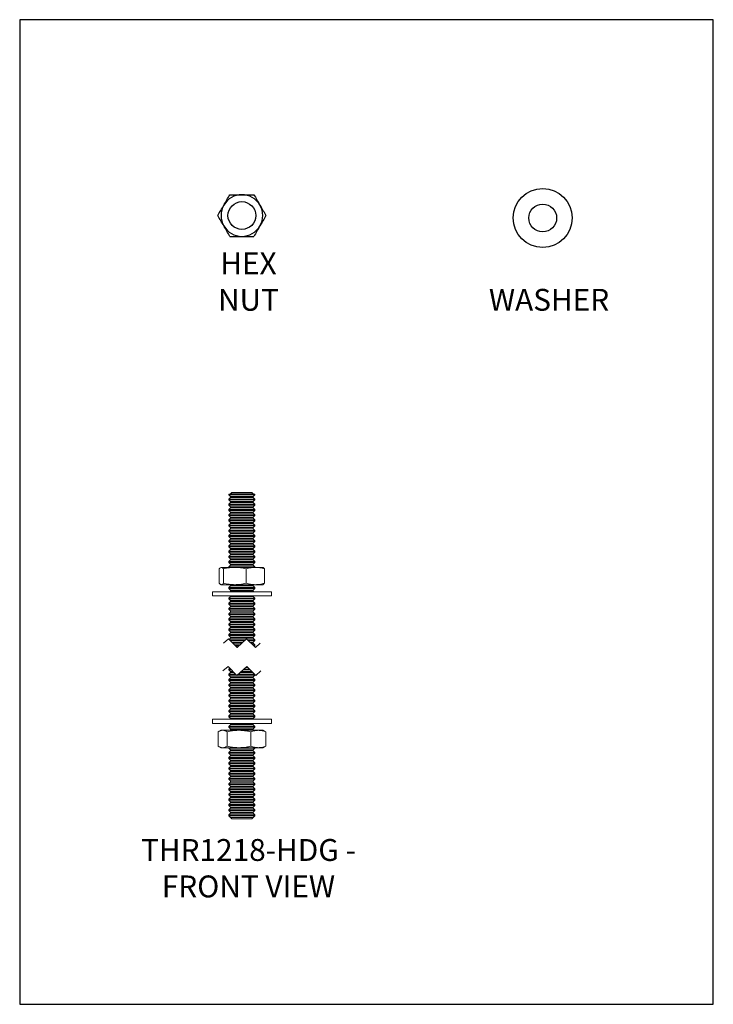
# Model space of a CAD drawing. Units: millimetres. Extents: x -1414 to -1097, y -541 to -91.
import ezdxf

# ---------------------------------------------------------------- set-up
doc = ezdxf.new("R2010")
doc.units = ezdxf.units.MM
doc.header["$MEASUREMENT"] = 0
doc.layers.get('0').update_dxf_attribs({"linetype": 'CONTINUOUS'})
doc.layers.get('Defpoints').update_dxf_attribs({"linetype": 'CONTINUOUS'})
doc.layers.add('OBJ', color=179, linetype='CONTINUOUS')
doc.styles.add('SLDTEXTSTYLE0', font='TXT', dxfattribs={"width": 0.605})

msp = doc.modelspace()

# ---------------------------------------------------------------- linework, layer by layer
at = {"color": 7, "linetype": 'Continuous', "lineweight": 20}
for p, q in [((-1318.35, -308.19), (-1318.35, -308.41)), ((-1318.35, -308.19), (-1306.36, -308.19)), ((-1318.35, -308.41), (-1317.54, -309.17)), ((-1306.36, -308.41), (-1318.35, -308.41)), ((-1317.54, -309.65), (-1318.35, -310.41)), ((-1318.35, -310.41), (-1318.35, -310.79)), ((-1306.36, -310.41), (-1318.35, -310.41)), ((-1316.91, -307.43), (-1317.54, -308.06)), ((-1317.54, -308.06), (-1317.54, -308.19)), ((-1317.54, -308.06), (-1312.36, -308.06)), ((-1317.54, -309.17), (-1317.54, -309.65)), ((-1317.54, -309.17), (-1307.17, -309.17)), ((-1307.17, -309.65), (-1317.54, -309.65)), ((-1316.91, -307.43), (-1307.81, -307.43)), ((-1312.36, -308.06), (-1307.17, -308.06)), ((-1307.17, -308.06), (-1307.81, -307.43)), ((-1307.17, -308.19), (-1307.17, -308.06)), ((-1307.17, -309.17), (-1306.36, -308.41)), ((-1307.17, -309.65), (-1307.17, -309.17)), ((-1306.36, -310.41), (-1307.17, -309.65)), ((-1306.36, -308.41), (-1306.36, -308.19)), ((-1306.36, -310.79), (-1306.36, -310.41)), ((-1318.35, -310.79), (-1317.54, -311.55)), ((-1306.36, -310.79), (-1318.35, -310.79)), ((-1317.54, -312.03), (-1318.35, -312.79)), ((-1318.35, -312.79), (-1318.35, -313.17)), ((-1306.36, -312.79), (-1318.35, -312.79)), ((-1318.35, -313.17), (-1317.54, -313.94)), ((-1306.36, -313.17), (-1318.35, -313.17)), ((-1317.54, -314.41), (-1318.35, -315.18)), ((-1318.35, -315.18), (-1318.35, -315.56)), ((-1306.36, -315.18), (-1318.35, -315.18)), ((-1317.54, -311.55), (-1317.54, -312.03)), ((-1317.54, -311.55), (-1307.17, -311.55)), ((-1307.17, -312.03), (-1317.54, -312.03)), ((-1317.54, -313.94), (-1317.54, -314.41)), ((-1317.54, -313.94), (-1307.17, -313.94)), ((-1307.17, -314.41), (-1317.54, -314.41)), ((-1307.17, -311.55), (-1306.36, -310.79)), ((-1307.17, -312.03), (-1307.17, -311.55)), ((-1306.36, -312.79), (-1307.17, -312.03)), ((-1307.17, -313.94), (-1306.36, -313.17)), ((-1307.17, -314.41), (-1307.17, -313.94)), ((-1306.36, -315.18), (-1307.17, -314.41)), ((-1306.36, -313.17), (-1306.36, -312.79)), ((-1306.36, -315.56), (-1306.36, -315.18)), ((-1318.35, -315.56), (-1317.54, -316.32)), ((-1306.36, -315.56), (-1318.35, -315.56)), ((-1317.54, -316.79), (-1318.35, -317.56)), ((-1318.35, -317.56), (-1318.35, -317.94)), ((-1306.36, -317.56), (-1318.35, -317.56)), ((-1318.35, -317.94), (-1317.54, -318.7)), ((-1306.36, -317.94), (-1318.35, -317.94)), ((-1317.54, -319.18), (-1318.35, -319.94)), ((-1317.54, -316.32), (-1317.54, -316.79)), ((-1317.54, -316.32), (-1307.17, -316.32)), ((-1307.17, -316.79), (-1317.54, -316.79)), ((-1317.54, -318.7), (-1317.54, -319.18)), ((-1317.54, -318.7), (-1307.17, -318.7)), ((-1307.17, -319.18), (-1317.54, -319.18)), ((-1307.17, -316.32), (-1306.36, -315.56)), ((-1307.17, -316.79), (-1307.17, -316.32)), ((-1306.36, -317.56), (-1307.17, -316.79)), ((-1307.17, -318.7), (-1306.36, -317.94)), ((-1307.17, -319.18), (-1307.17, -318.7)), ((-1306.36, -319.94), (-1307.17, -319.18)), ((-1306.36, -317.94), (-1306.36, -317.56)), ((-1318.35, -319.94), (-1318.35, -320.32)), ((-1306.36, -319.94), (-1318.35, -319.94)), ((-1318.35, -320.32), (-1317.54, -321.08)), ((-1306.36, -320.32), (-1318.35, -320.32)), ((-1317.54, -321.56), (-1318.35, -322.32)), ((-1318.35, -322.32), (-1318.35, -322.7)), ((-1306.36, -322.32), (-1318.35, -322.32)), ((-1318.35, -322.7), (-1317.54, -323.46)), ((-1306.36, -322.7), (-1318.35, -322.7)), ((-1317.54, -323.94), (-1318.35, -324.7)), ((-1317.54, -321.08), (-1317.54, -321.56)), ((-1317.54, -321.08), (-1307.17, -321.08)), ((-1307.17, -321.56), (-1317.54, -321.56)), ((-1317.54, -323.46), (-1317.54, -323.94)), ((-1317.54, -323.46), (-1307.17, -323.46)), ((-1307.17, -323.94), (-1317.54, -323.94)), ((-1307.17, -321.08), (-1306.36, -320.32)), ((-1307.17, -321.56), (-1307.17, -321.08)), ((-1306.36, -322.32), (-1307.17, -321.56)), ((-1307.17, -323.46), (-1306.36, -322.7)), ((-1307.17, -323.94), (-1307.17, -323.46)), ((-1306.36, -324.7), (-1307.17, -323.94)), ((-1306.36, -320.32), (-1306.36, -319.94)), ((-1306.36, -322.7), (-1306.36, -322.32)), ((-1318.35, -324.7), (-1318.35, -325.08)), ((-1306.36, -324.7), (-1318.35, -324.7)), ((-1318.35, -325.08), (-1317.54, -325.85)), ((-1306.36, -325.08), (-1318.35, -325.08)), ((-1317.54, -326.32), (-1318.35, -327.09)), ((-1318.35, -327.09), (-1318.35, -327.47)), ((-1306.36, -327.09), (-1318.35, -327.09)), ((-1318.35, -327.47), (-1317.54, -328.23)), ((-1306.36, -327.47), (-1318.35, -327.47)), ((-1317.54, -328.71), (-1318.35, -329.47)), ((-1317.54, -325.85), (-1317.54, -326.32)), ((-1317.54, -325.85), (-1307.17, -325.85)), ((-1307.17, -326.32), (-1317.54, -326.32)), ((-1317.54, -328.23), (-1317.54, -328.71)), ((-1317.54, -328.23), (-1307.17, -328.23)), ((-1307.17, -328.71), (-1317.54, -328.71)), ((-1307.17, -325.85), (-1306.36, -325.08)), ((-1307.17, -326.32), (-1307.17, -325.85)), ((-1306.36, -327.09), (-1307.17, -326.32)), ((-1307.17, -328.23), (-1306.36, -327.47)), ((-1307.17, -328.71), (-1307.17, -328.23)), ((-1306.36, -329.47), (-1307.17, -328.71)), ((-1306.36, -325.08), (-1306.36, -324.7)), ((-1306.36, -327.47), (-1306.36, -327.09)), ((-1318.35, -329.47), (-1318.35, -329.85)), ((-1306.36, -329.47), (-1318.35, -329.47)), ((-1318.35, -329.85), (-1317.54, -330.61)), ((-1306.36, -329.85), (-1318.35, -329.85)), ((-1317.54, -331.09), (-1318.35, -331.85)), ((-1318.35, -331.85), (-1318.35, -332.23)), ((-1306.36, -331.85), (-1318.35, -331.85)), ((-1318.35, -332.23), (-1317.54, -332.99)), ((-1306.36, -332.23), (-1318.35, -332.23)), ((-1317.54, -330.61), (-1317.54, -331.09)), ((-1317.54, -330.61), (-1307.17, -330.61)), ((-1307.17, -331.09), (-1317.54, -331.09)), ((-1317.54, -332.99), (-1317.54, -333.47)), ((-1317.54, -332.99), (-1307.17, -332.99)), ((-1307.17, -330.61), (-1306.36, -329.85)), ((-1307.17, -331.09), (-1307.17, -330.61)), ((-1306.36, -331.85), (-1307.17, -331.09)), ((-1307.17, -332.99), (-1306.36, -332.23)), ((-1307.17, -333.47), (-1307.17, -332.99)), ((-1306.36, -329.85), (-1306.36, -329.47)), ((-1306.36, -332.23), (-1306.36, -331.85)), ((-1317.54, -333.47), (-1318.35, -334.23)), ((-1318.35, -334.23), (-1318.35, -334.61)), ((-1306.36, -334.23), (-1318.35, -334.23)), ((-1318.35, -334.61), (-1317.54, -335.38)), ((-1306.36, -334.61), (-1318.35, -334.61)), ((-1317.54, -335.85), (-1318.35, -336.61)), ((-1318.35, -336.61), (-1318.35, -337)), ((-1306.36, -336.61), (-1318.35, -336.61)), ((-1318.35, -337), (-1317.54, -337.76)), ((-1306.36, -337), (-1318.35, -337)), ((-1307.17, -333.47), (-1317.54, -333.47)), ((-1317.54, -335.38), (-1317.54, -335.85)), ((-1317.54, -335.38), (-1307.17, -335.38)), ((-1307.17, -335.85), (-1317.54, -335.85)), ((-1317.54, -337.76), (-1317.54, -338.23)), ((-1317.54, -337.76), (-1307.17, -337.76)), ((-1306.36, -334.23), (-1307.17, -333.47)), ((-1307.17, -335.38), (-1306.36, -334.61)), ((-1307.17, -335.85), (-1307.17, -335.38)), ((-1306.36, -336.61), (-1307.17, -335.85)), ((-1307.17, -337.76), (-1306.36, -337)), ((-1307.17, -338.23), (-1307.17, -337.76)), ((-1306.36, -334.61), (-1306.36, -334.23)), ((-1306.36, -337), (-1306.36, -336.61)), ((-1321.89, -341.63), (-1322.03, -341.7)), ((-1321.89, -341.63), (-1321.74, -341.63)), ((-1321.74, -341.63), (-1315.61, -341.63)), ((-1317.54, -338.23), (-1318.35, -339)), ((-1318.35, -339), (-1318.35, -339.38)), ((-1306.36, -339), (-1318.35, -339)), ((-1318.35, -339.38), (-1317.54, -340.14)), ((-1306.36, -339.38), (-1318.35, -339.38)), ((-1317.54, -340.62), (-1318.35, -341.38)), ((-1318.35, -341.38), (-1318.35, -341.63)), ((-1306.36, -341.38), (-1318.35, -341.38)), ((-1307.17, -338.23), (-1317.54, -338.23)), ((-1317.54, -340.14), (-1317.54, -340.62)), ((-1317.54, -340.14), (-1307.17, -340.14)), ((-1307.17, -340.62), (-1317.54, -340.62)), ((-1315.61, -341.63), (-1306.23, -341.63)), ((-1306.36, -339), (-1307.17, -338.23)), ((-1307.17, -340.14), (-1306.36, -339.38)), ((-1307.17, -340.62), (-1307.17, -340.14)), ((-1306.36, -341.38), (-1307.17, -340.62)), ((-1306.36, -339.38), (-1306.36, -339)), ((-1306.36, -341.63), (-1306.36, -341.38)), ((-1306.23, -341.63), (-1302.83, -341.63)), ((-1302.68, -341.7), (-1302.83, -341.63)), ((-1322.7, -348.89), (-1322.7, -342.32)), ((-1320.78, -348.89), (-1320.78, -342.32)), ((-1310.44, -348.89), (-1310.44, -342.32)), ((-1302.02, -348.89), (-1302.02, -342.32)), ((-1322.03, -349.51), (-1321.89, -349.57)), ((-1321.89, -349.57), (-1321.74, -349.57)), ((-1321.74, -349.57), (-1315.61, -349.57)), ((-1317.54, -350.14), (-1318.35, -350.91)), ((-1318.35, -350.91), (-1318.35, -351.29)), ((-1306.36, -350.91), (-1318.35, -350.91)), ((-1317.64, -349.57), (-1317.54, -349.67)), ((-1317.54, -349.67), (-1317.54, -350.14)), ((-1317.54, -349.67), (-1307.17, -349.67)), ((-1307.17, -350.14), (-1317.54, -350.14)), ((-1315.61, -349.57), (-1306.23, -349.57)), ((-1307.17, -349.67), (-1307.07, -349.57)), ((-1307.17, -350.14), (-1307.17, -349.67)), ((-1306.36, -350.91), (-1307.17, -350.14)), ((-1306.36, -351.29), (-1306.36, -350.91)), ((-1306.23, -349.57), (-1302.83, -349.57)), ((-1302.83, -349.57), (-1302.68, -349.51)), ((-1325.86, -352.75), (-1325.86, -354.66)), ((-1325.86, -352.75), (-1298.86, -352.75)), ((-1325.86, -354.66), (-1298.86, -354.66)), ((-1318.35, -351.29), (-1317.54, -352.05)), ((-1306.36, -351.29), (-1318.35, -351.29)), ((-1317.54, -354.91), (-1318.35, -355.67)), ((-1318.35, -355.67), (-1318.35, -356.05)), ((-1306.36, -355.67), (-1318.35, -355.67)), ((-1317.54, -352.53), (-1317.78, -352.75)), ((-1317.54, -352.05), (-1317.54, -352.53)), ((-1317.54, -352.05), (-1307.17, -352.05)), ((-1307.17, -352.53), (-1317.54, -352.53)), ((-1317.54, -354.66), (-1317.54, -354.91)), ((-1307.17, -354.91), (-1317.54, -354.91)), ((-1307.17, -352.05), (-1306.36, -351.29)), ((-1307.17, -352.53), (-1307.17, -352.05)), ((-1306.94, -352.75), (-1307.17, -352.53)), ((-1307.17, -354.91), (-1307.17, -354.66)), ((-1306.36, -355.67), (-1307.17, -354.91)), ((-1306.36, -356.05), (-1306.36, -355.67)), ((-1298.86, -354.66), (-1298.86, -352.75)), ((-1318.35, -356.05), (-1317.54, -356.81)), ((-1306.36, -356.05), (-1318.35, -356.05)), ((-1317.54, -357.29), (-1318.35, -358.05)), ((-1318.35, -358.05), (-1318.35, -358.43)), ((-1306.36, -358.05), (-1318.35, -358.05)), ((-1318.35, -358.43), (-1317.54, -359.2)), ((-1306.36, -358.43), (-1318.35, -358.43)), ((-1317.54, -359.67), (-1318.35, -360.44)), ((-1317.54, -356.81), (-1317.54, -357.29)), ((-1317.54, -356.81), (-1307.17, -356.81)), ((-1307.17, -357.29), (-1317.54, -357.29)), ((-1317.54, -359.2), (-1317.54, -359.67)), ((-1317.54, -359.2), (-1307.17, -359.2)), ((-1307.17, -359.67), (-1317.54, -359.67)), ((-1307.17, -356.81), (-1306.36, -356.05)), ((-1307.17, -357.29), (-1307.17, -356.81)), ((-1306.36, -358.05), (-1307.17, -357.29)), ((-1307.17, -359.2), (-1306.36, -358.43)), ((-1307.17, -359.67), (-1307.17, -359.2)), ((-1306.36, -360.44), (-1307.17, -359.67)), ((-1306.36, -358.43), (-1306.36, -358.05)), ((-1318.35, -360.44), (-1318.35, -360.82)), ((-1306.36, -360.44), (-1318.35, -360.44)), ((-1318.35, -360.82), (-1317.54, -361.58)), ((-1306.36, -360.82), (-1318.35, -360.82)), ((-1317.54, -362.06), (-1318.35, -362.82)), ((-1318.35, -362.82), (-1318.35, -363.2)), ((-1306.36, -362.82), (-1318.35, -362.82)), ((-1318.35, -363.2), (-1317.54, -363.96)), ((-1306.36, -363.2), (-1318.35, -363.2)), ((-1317.54, -364.44), (-1318.35, -365.2)), ((-1317.54, -361.58), (-1317.54, -362.06)), ((-1317.54, -361.58), (-1307.17, -361.58)), ((-1307.17, -362.06), (-1317.54, -362.06)), ((-1317.54, -363.96), (-1317.54, -364.44)), ((-1317.54, -363.96), (-1307.17, -363.96)), ((-1307.17, -364.44), (-1317.54, -364.44)), ((-1307.17, -361.58), (-1306.36, -360.82)), ((-1307.17, -362.06), (-1307.17, -361.58)), ((-1306.36, -362.82), (-1307.17, -362.06)), ((-1307.17, -363.96), (-1306.36, -363.2)), ((-1307.17, -364.44), (-1307.17, -363.96)), ((-1306.36, -365.2), (-1307.17, -364.44)), ((-1306.36, -360.82), (-1306.36, -360.44)), ((-1306.36, -363.2), (-1306.36, -362.82)), ((-1318.35, -365.2), (-1318.35, -365.58)), ((-1306.36, -365.2), (-1318.35, -365.2)), ((-1318.35, -365.58), (-1317.54, -366.34)), ((-1306.36, -365.58), (-1318.35, -365.58)), ((-1317.54, -366.82), (-1318.35, -367.58)), ((-1318.35, -367.58), (-1318.35, -367.96)), ((-1306.36, -367.58), (-1318.35, -367.58)), ((-1318.35, -367.96), (-1317.54, -368.73)), ((-1306.36, -367.96), (-1318.35, -367.96)), ((-1317.54, -369.2), (-1318.35, -369.96)), ((-1317.54, -366.34), (-1317.54, -366.82)), ((-1317.54, -366.34), (-1307.17, -366.34)), ((-1307.17, -366.82), (-1317.54, -366.82)), ((-1317.54, -368.73), (-1317.54, -369.2)), ((-1317.54, -368.73), (-1307.17, -368.73)), ((-1307.17, -369.2), (-1317.54, -369.2)), ((-1307.17, -366.34), (-1306.36, -365.58)), ((-1307.17, -366.82), (-1307.17, -366.34)), ((-1306.36, -367.58), (-1307.17, -366.82)), ((-1307.17, -368.73), (-1306.36, -367.96)), ((-1307.17, -369.2), (-1307.17, -368.73)), ((-1306.36, -369.96), (-1307.17, -369.2)), ((-1306.36, -365.58), (-1306.36, -365.2)), ((-1306.36, -367.96), (-1306.36, -367.58)), ((-1318.35, -369.96), (-1318.35, -370.35)), ((-1306.36, -369.96), (-1318.35, -369.96)), ((-1318.35, -370.35), (-1317.54, -371.11)), ((-1306.36, -370.35), (-1318.35, -370.35)), ((-1317.54, -371.58), (-1318.35, -372.35)), ((-1318.35, -372.35), (-1318.35, -372.73)), ((-1306.36, -372.35), (-1318.35, -372.35)), ((-1318.35, -372.73), (-1317.54, -373.49)), ((-1306.36, -372.73), (-1318.35, -372.73)), ((-1317.54, -371.11), (-1317.54, -371.58)), ((-1317.54, -371.11), (-1307.17, -371.11)), ((-1307.17, -371.58), (-1317.54, -371.58)), ((-1317.54, -373.49), (-1317.54, -373.97)), ((-1317.54, -373.49), (-1307.17, -373.49)), ((-1307.17, -371.11), (-1306.36, -370.35)), ((-1307.17, -371.58), (-1307.17, -371.11)), ((-1306.36, -372.35), (-1307.17, -371.58)), ((-1307.17, -373.49), (-1306.36, -372.73)), ((-1307.17, -373.97), (-1307.17, -373.49)), ((-1306.36, -370.35), (-1306.36, -369.96)), ((-1306.36, -372.73), (-1306.36, -372.35)), ((-1320.72, -376.33), (-1318.54, -374.33)), ((-1318.54, -374.33), (-1314.54, -378.33)), ((-1317.54, -373.97), (-1318.24, -374.62)), ((-1310.62, -374.73), (-1318.14, -374.73)), ((-1311.03, -375.11), (-1317.75, -375.11)), ((-1307.17, -373.97), (-1317.54, -373.97)), ((-1316.99, -375.87), (-1311.86, -375.87)), ((-1312.38, -376.35), (-1316.52, -376.35)), ((-1313.21, -377.11), (-1315.75, -377.11)), ((-1313.63, -377.49), (-1315.37, -377.49)), ((-1314.61, -378.25), (-1314.46, -378.25)), ((-1314.54, -378.33), (-1310.18, -374.33)), ((-1310.18, -374.33), (-1306.18, -378.33)), ((-1306.36, -374.73), (-1309.78, -374.73)), ((-1306.36, -375.11), (-1309.39, -375.11)), ((-1308.63, -375.87), (-1307.17, -375.87)), ((-1307.17, -376.35), (-1308.16, -376.35)), ((-1306.36, -377.11), (-1307.39, -377.11)), ((-1306.36, -374.73), (-1307.17, -373.97)), ((-1307.17, -375.87), (-1306.36, -375.11)), ((-1307.17, -376.35), (-1307.17, -375.87)), ((-1306.36, -377.11), (-1307.17, -376.35)), ((-1306.36, -377.49), (-1307.01, -377.49)), ((-1306.7, -377.81), (-1306.36, -377.49)), ((-1306.36, -375.11), (-1306.36, -374.73)), ((-1306.36, -377.49), (-1306.36, -377.11)), ((-1306.18, -378.33), (-1304, -376.33)), ((-1321.02, -389.03), (-1318.69, -387.03)), ((-1318.69, -387.03), (-1314.69, -391.03)), ((-1314.69, -391.03), (-1310.03, -387.03)), ((-1310.03, -387.03), (-1306.02, -391.03)), ((-1317.94, -387.78), (-1318.35, -388.17)), ((-1318.35, -388.17), (-1318.35, -388.56)), ((-1317.55, -388.17), (-1318.35, -388.17)), ((-1318.35, -388.56), (-1317.54, -389.32)), ((-1317.17, -388.56), (-1318.35, -388.56)), ((-1317.54, -389.79), (-1318.35, -390.56)), ((-1318.35, -390.56), (-1318.35, -390.94)), ((-1315.17, -390.56), (-1318.35, -390.56)), ((-1318.35, -390.94), (-1317.54, -391.7)), ((-1314.78, -390.94), (-1318.35, -390.94)), ((-1317.54, -389.32), (-1317.54, -389.79)), ((-1317.54, -389.32), (-1316.4, -389.32)), ((-1315.93, -389.79), (-1317.54, -389.79)), ((-1317.54, -391.7), (-1317.54, -392.18)), ((-1317.54, -391.7), (-1307.17, -391.7)), ((-1306.36, -390.94), (-1314.58, -390.94)), ((-1306.5, -390.56), (-1314.14, -390.56)), ((-1307.26, -389.79), (-1313.25, -389.79)), ((-1312.69, -389.32), (-1307.74, -389.32)), ((-1308.5, -388.56), (-1311.8, -388.56)), ((-1308.88, -388.17), (-1311.36, -388.17)), ((-1309.64, -387.41), (-1310.47, -387.41)), ((-1307.17, -391.7), (-1306.36, -390.94)), ((-1307.17, -392.18), (-1307.17, -391.7)), ((-1306.36, -390.94), (-1306.36, -390.7)), ((-1306.02, -391.03), (-1303.69, -389.03)), ((-1317.54, -392.18), (-1318.35, -392.94)), ((-1318.35, -392.94), (-1318.35, -393.32)), ((-1306.36, -392.94), (-1318.35, -392.94)), ((-1318.35, -393.32), (-1317.54, -394.08)), ((-1306.36, -393.32), (-1318.35, -393.32)), ((-1317.54, -394.56), (-1318.35, -395.32)), ((-1318.35, -395.32), (-1318.35, -395.7)), ((-1306.36, -395.32), (-1318.35, -395.32)), ((-1318.35, -395.7), (-1317.54, -396.46)), ((-1306.36, -395.7), (-1318.35, -395.7)), ((-1307.17, -392.18), (-1317.54, -392.18)), ((-1317.54, -394.08), (-1317.54, -394.56)), ((-1317.54, -394.08), (-1307.17, -394.08)), ((-1307.17, -394.56), (-1317.54, -394.56)), ((-1306.36, -392.94), (-1307.17, -392.18)), ((-1307.17, -394.08), (-1306.36, -393.32)), ((-1307.17, -394.56), (-1307.17, -394.08)), ((-1306.36, -395.32), (-1307.17, -394.56)), ((-1307.17, -396.46), (-1306.36, -395.7)), ((-1306.36, -393.32), (-1306.36, -392.94)), ((-1306.36, -395.7), (-1306.36, -395.32)), ((-1317.54, -396.94), (-1318.35, -397.7)), ((-1318.35, -397.7), (-1318.35, -398.08)), ((-1306.36, -397.7), (-1318.35, -397.7)), ((-1318.35, -398.08), (-1317.54, -398.85)), ((-1306.36, -398.08), (-1318.35, -398.08)), ((-1317.54, -399.32), (-1318.35, -400.09)), ((-1318.35, -400.09), (-1318.35, -400.47)), ((-1306.36, -400.09), (-1318.35, -400.09)), ((-1318.35, -400.47), (-1317.54, -401.23)), ((-1306.36, -400.47), (-1318.35, -400.47)), ((-1317.54, -396.46), (-1317.54, -396.94)), ((-1317.54, -396.46), (-1307.17, -396.46)), ((-1307.17, -396.94), (-1317.54, -396.94)), ((-1317.54, -398.85), (-1317.54, -399.32)), ((-1317.54, -398.85), (-1307.17, -398.85)), ((-1307.17, -399.32), (-1317.54, -399.32)), ((-1307.17, -396.94), (-1307.17, -396.46)), ((-1306.36, -397.7), (-1307.17, -396.94)), ((-1307.17, -398.85), (-1306.36, -398.08)), ((-1307.17, -399.32), (-1307.17, -398.85)), ((-1306.36, -400.09), (-1307.17, -399.32)), ((-1307.17, -401.23), (-1306.36, -400.47)), ((-1306.36, -398.08), (-1306.36, -397.7)), ((-1306.36, -400.47), (-1306.36, -400.09)), ((-1317.54, -401.71), (-1318.35, -402.47)), ((-1318.35, -402.47), (-1318.35, -402.85)), ((-1306.36, -402.47), (-1318.35, -402.47)), ((-1318.35, -402.85), (-1317.54, -403.61)), ((-1306.36, -402.85), (-1318.35, -402.85)), ((-1317.54, -404.09), (-1318.35, -404.85)), ((-1318.35, -404.85), (-1318.35, -405.23)), ((-1306.36, -404.85), (-1318.35, -404.85)), ((-1318.35, -405.23), (-1317.54, -405.99)), ((-1306.36, -405.23), (-1318.35, -405.23)), ((-1317.54, -401.23), (-1317.54, -401.71)), ((-1317.54, -401.23), (-1307.17, -401.23)), ((-1307.17, -401.71), (-1317.54, -401.71)), ((-1317.54, -403.61), (-1317.54, -404.09)), ((-1317.54, -403.61), (-1307.17, -403.61)), ((-1307.17, -404.09), (-1317.54, -404.09)), ((-1307.17, -401.71), (-1307.17, -401.23)), ((-1306.36, -402.47), (-1307.17, -401.71)), ((-1307.17, -403.61), (-1306.36, -402.85)), ((-1307.17, -404.09), (-1307.17, -403.61)), ((-1306.36, -404.85), (-1307.17, -404.09)), ((-1307.17, -405.99), (-1306.36, -405.23)), ((-1306.36, -402.85), (-1306.36, -402.47)), ((-1306.36, -405.23), (-1306.36, -404.85)), ((-1317.54, -406.47), (-1318.35, -407.23)), ((-1318.35, -407.23), (-1318.35, -407.61)), ((-1306.36, -407.23), (-1318.35, -407.23)), ((-1318.35, -407.61), (-1317.54, -408.38)), ((-1306.36, -407.61), (-1318.35, -407.61)), ((-1317.54, -408.85), (-1318.35, -409.61)), ((-1318.35, -409.61), (-1318.35, -409.99)), ((-1306.36, -409.61), (-1318.35, -409.61)), ((-1317.54, -405.99), (-1317.54, -406.47)), ((-1317.54, -405.99), (-1307.17, -405.99)), ((-1307.17, -406.47), (-1317.54, -406.47)), ((-1317.54, -408.38), (-1317.54, -408.85)), ((-1317.54, -408.38), (-1307.17, -408.38)), ((-1307.17, -408.85), (-1317.54, -408.85)), ((-1307.17, -406.47), (-1307.17, -405.99)), ((-1306.36, -407.23), (-1307.17, -406.47)), ((-1307.17, -408.38), (-1306.36, -407.61)), ((-1307.17, -408.85), (-1307.17, -408.38)), ((-1306.36, -409.61), (-1307.17, -408.85)), ((-1306.36, -407.61), (-1306.36, -407.23)), ((-1306.36, -409.99), (-1306.36, -409.61)), ((-1325.86, -411.09), (-1325.86, -413)), ((-1325.86, -411.09), (-1298.86, -411.09)), ((-1325.86, -413), (-1298.86, -413)), ((-1318.35, -409.99), (-1317.54, -410.76)), ((-1306.36, -409.99), (-1318.35, -409.99)), ((-1317.54, -413.62), (-1318.35, -414.38)), ((-1317.69, -413), (-1317.54, -413.14)), ((-1317.54, -410.76), (-1317.54, -411.09)), ((-1317.54, -410.76), (-1307.17, -410.76)), ((-1317.54, -413.14), (-1317.54, -413.62)), ((-1317.54, -413.14), (-1307.17, -413.14)), ((-1307.17, -413.62), (-1317.54, -413.62)), ((-1307.17, -410.76), (-1306.36, -409.99)), ((-1307.17, -411.09), (-1307.17, -410.76)), ((-1307.17, -413.14), (-1307.02, -413)), ((-1307.17, -413.62), (-1307.17, -413.14)), ((-1306.36, -414.38), (-1307.17, -413.62)), ((-1298.86, -413), (-1298.86, -411.09)), ((-1323.26, -423.43), (-1323.26, -416.86)), ((-1321.89, -416.17), (-1322.67, -416.54)), ((-1321.89, -416.17), (-1321.18, -416.17)), ((-1321.18, -416.17), (-1313.65, -416.17)), ((-1319.1, -423.43), (-1319.1, -416.86)), ((-1318.35, -414.38), (-1318.35, -414.76)), ((-1306.36, -414.38), (-1318.35, -414.38)), ((-1318.35, -414.76), (-1317.54, -415.52)), ((-1306.36, -414.76), (-1318.35, -414.76)), ((-1317.54, -416), (-1317.73, -416.17)), ((-1317.54, -415.52), (-1317.54, -416)), ((-1317.54, -415.52), (-1307.17, -415.52)), ((-1307.17, -416), (-1317.54, -416)), ((-1313.65, -416.17), (-1304.83, -416.17)), ((-1308.19, -423.43), (-1308.19, -416.86)), ((-1307.17, -415.52), (-1306.36, -414.76)), ((-1307.17, -416), (-1307.17, -415.52)), ((-1306.99, -416.17), (-1307.17, -416)), ((-1306.36, -414.76), (-1306.36, -414.38)), ((-1304.83, -416.17), (-1302.83, -416.17)), ((-1302.05, -416.54), (-1302.83, -416.17)), ((-1302.06, -416.57), (-1301.46, -416.86)), ((-1301.46, -423.43), (-1301.46, -416.86)), ((-1322.66, -423.75), (-1321.89, -424.12)), ((-1321.89, -424.12), (-1321.18, -424.12)), ((-1321.18, -424.12), (-1313.65, -424.12)), ((-1318.35, -424.12), (-1318.35, -424.29)), ((-1318.35, -424.29), (-1317.54, -425.05)), ((-1306.36, -424.29), (-1318.35, -424.29)), ((-1317.54, -425.53), (-1318.35, -426.29)), ((-1318.35, -426.29), (-1318.35, -426.67)), ((-1306.36, -426.29), (-1318.35, -426.29)), ((-1318.35, -426.67), (-1317.54, -427.43)), ((-1306.36, -426.67), (-1318.35, -426.67)), ((-1317.54, -425.05), (-1317.54, -425.53)), ((-1317.54, -425.05), (-1307.17, -425.05)), ((-1307.17, -425.53), (-1317.54, -425.53)), ((-1317.54, -427.43), (-1317.54, -427.91)), ((-1317.54, -427.43), (-1307.17, -427.43)), ((-1313.65, -424.12), (-1304.83, -424.12)), ((-1307.17, -425.05), (-1306.36, -424.29)), ((-1307.17, -425.53), (-1307.17, -425.05)), ((-1306.36, -426.29), (-1307.17, -425.53)), ((-1307.17, -427.43), (-1306.36, -426.67)), ((-1307.17, -427.91), (-1307.17, -427.43)), ((-1306.36, -424.29), (-1306.36, -424.12)), ((-1306.36, -426.67), (-1306.36, -426.29)), ((-1304.83, -424.12), (-1302.83, -424.12)), ((-1302.83, -424.12), (-1302.05, -423.75)), ((-1301.46, -423.43), (-1302.06, -423.72)), ((-1317.54, -427.91), (-1318.35, -428.67)), ((-1318.35, -428.67), (-1318.35, -429.05)), ((-1306.36, -428.67), (-1318.35, -428.67)), ((-1318.35, -429.05), (-1317.54, -429.81)), ((-1306.36, -429.05), (-1318.35, -429.05)), ((-1317.54, -430.29), (-1318.35, -431.05)), ((-1318.35, -431.05), (-1318.35, -431.43)), ((-1306.36, -431.05), (-1318.35, -431.05)), ((-1318.35, -431.43), (-1317.54, -432.2)), ((-1306.36, -431.43), (-1318.35, -431.43)), ((-1307.17, -427.91), (-1317.54, -427.91)), ((-1317.54, -429.81), (-1317.54, -430.29)), ((-1317.54, -429.81), (-1307.17, -429.81)), ((-1307.17, -430.29), (-1317.54, -430.29)), ((-1317.54, -432.2), (-1317.54, -432.67)), ((-1317.54, -432.2), (-1307.17, -432.2)), ((-1306.36, -428.67), (-1307.17, -427.91)), ((-1307.17, -429.81), (-1306.36, -429.05)), ((-1307.17, -430.29), (-1307.17, -429.81)), ((-1306.36, -431.05), (-1307.17, -430.29)), ((-1307.17, -432.2), (-1306.36, -431.43)), ((-1307.17, -432.67), (-1307.17, -432.2)), ((-1306.36, -429.05), (-1306.36, -428.67)), ((-1306.36, -431.43), (-1306.36, -431.05)), ((-1317.54, -432.67), (-1318.35, -433.44)), ((-1318.35, -433.44), (-1318.35, -433.82)), ((-1306.36, -433.44), (-1318.35, -433.44)), ((-1318.35, -433.82), (-1317.54, -434.58)), ((-1306.36, -433.82), (-1318.35, -433.82)), ((-1317.54, -435.05), (-1318.35, -435.82)), ((-1318.35, -435.82), (-1318.35, -436.2)), ((-1306.36, -435.82), (-1318.35, -435.82)), ((-1318.35, -436.2), (-1317.54, -436.96)), ((-1306.36, -436.2), (-1318.35, -436.2)), ((-1307.17, -432.67), (-1317.54, -432.67)), ((-1317.54, -434.58), (-1317.54, -435.05)), ((-1317.54, -434.58), (-1307.17, -434.58)), ((-1307.17, -435.05), (-1317.54, -435.05)), ((-1306.36, -433.44), (-1307.17, -432.67)), ((-1307.17, -434.58), (-1306.36, -433.82)), ((-1307.17, -435.05), (-1307.17, -434.58)), ((-1306.36, -435.82), (-1307.17, -435.05)), ((-1307.17, -436.96), (-1306.36, -436.2)), ((-1306.36, -433.82), (-1306.36, -433.44)), ((-1306.36, -436.2), (-1306.36, -435.82)), ((-1317.54, -437.44), (-1318.35, -438.2)), ((-1318.35, -438.2), (-1318.35, -438.58)), ((-1306.36, -438.2), (-1318.35, -438.2)), ((-1318.35, -438.58), (-1317.54, -439.34)), ((-1306.36, -438.58), (-1318.35, -438.58)), ((-1317.54, -439.82), (-1318.35, -440.58)), ((-1318.35, -440.58), (-1318.35, -440.96)), ((-1306.36, -440.58), (-1318.35, -440.58)), ((-1318.35, -440.96), (-1317.54, -441.72)), ((-1306.36, -440.96), (-1318.35, -440.96)), ((-1317.54, -436.96), (-1317.54, -437.44)), ((-1317.54, -436.96), (-1307.17, -436.96)), ((-1307.17, -437.44), (-1317.54, -437.44)), ((-1317.54, -439.34), (-1317.54, -439.82)), ((-1317.54, -439.34), (-1307.17, -439.34)), ((-1307.17, -439.82), (-1317.54, -439.82)), ((-1307.17, -437.44), (-1307.17, -436.96)), ((-1306.36, -438.2), (-1307.17, -437.44)), ((-1307.17, -439.34), (-1306.36, -438.58)), ((-1307.17, -439.82), (-1307.17, -439.34)), ((-1306.36, -440.58), (-1307.17, -439.82)), ((-1307.17, -441.72), (-1306.36, -440.96)), ((-1306.36, -438.58), (-1306.36, -438.2)), ((-1306.36, -440.96), (-1306.36, -440.58)), ((-1317.54, -442.2), (-1318.35, -442.96)), ((-1318.35, -442.96), (-1318.35, -443.34)), ((-1306.36, -442.96), (-1318.35, -442.96)), ((-1318.35, -443.34), (-1317.54, -444.11)), ((-1306.36, -443.34), (-1318.35, -443.34)), ((-1317.54, -444.58), (-1318.35, -445.35)), ((-1318.35, -445.35), (-1318.35, -445.73)), ((-1306.36, -445.35), (-1318.35, -445.35)), ((-1318.35, -445.73), (-1317.54, -446.49)), ((-1306.36, -445.73), (-1318.35, -445.73)), ((-1317.54, -441.72), (-1317.54, -442.2)), ((-1317.54, -441.72), (-1307.17, -441.72)), ((-1307.17, -442.2), (-1317.54, -442.2)), ((-1317.54, -444.11), (-1317.54, -444.58)), ((-1317.54, -444.11), (-1307.17, -444.11)), ((-1307.17, -444.58), (-1317.54, -444.58)), ((-1307.17, -442.2), (-1307.17, -441.72)), ((-1306.36, -442.96), (-1307.17, -442.2)), ((-1307.17, -444.11), (-1306.36, -443.34)), ((-1307.17, -444.58), (-1307.17, -444.11)), ((-1306.36, -445.35), (-1307.17, -444.58)), ((-1307.17, -446.49), (-1306.36, -445.73)), ((-1306.36, -443.34), (-1306.36, -442.96)), ((-1306.36, -445.73), (-1306.36, -445.35)), ((-1317.54, -446.97), (-1318.35, -447.73)), ((-1318.35, -447.73), (-1318.35, -448.11)), ((-1306.36, -447.73), (-1318.35, -447.73)), ((-1318.35, -448.11), (-1317.54, -448.87)), ((-1306.36, -448.11), (-1318.35, -448.11)), ((-1317.54, -449.35), (-1318.35, -450.11)), ((-1318.35, -450.11), (-1318.35, -450.49)), ((-1306.36, -450.11), (-1318.35, -450.11)), ((-1317.54, -446.49), (-1317.54, -446.97)), ((-1317.54, -446.49), (-1307.17, -446.49)), ((-1307.17, -446.97), (-1317.54, -446.97)), ((-1317.54, -448.87), (-1317.54, -449.35)), ((-1317.54, -448.87), (-1307.17, -448.87)), ((-1307.17, -449.35), (-1317.54, -449.35)), ((-1307.17, -446.97), (-1307.17, -446.49)), ((-1306.36, -447.73), (-1307.17, -446.97)), ((-1307.17, -448.87), (-1306.36, -448.11)), ((-1307.17, -449.35), (-1307.17, -448.87)), ((-1306.36, -450.11), (-1307.17, -449.35)), ((-1306.36, -448.11), (-1306.36, -447.73)), ((-1306.36, -450.49), (-1306.36, -450.11)), ((-1318.35, -450.49), (-1317.54, -451.25)), ((-1306.36, -450.49), (-1318.35, -450.49)), ((-1317.54, -451.73), (-1318.35, -452.49)), ((-1318.35, -452.49), (-1318.35, -452.87)), ((-1306.36, -452.49), (-1318.35, -452.49)), ((-1318.35, -452.87), (-1317.54, -453.64)), ((-1306.36, -452.87), (-1318.35, -452.87)), ((-1317.54, -454.11), (-1318.35, -454.87)), ((-1317.54, -451.25), (-1317.54, -451.73)), ((-1317.54, -451.25), (-1307.17, -451.25)), ((-1307.17, -451.73), (-1317.54, -451.73)), ((-1317.54, -453.64), (-1317.54, -454.11)), ((-1317.54, -453.64), (-1307.17, -453.64)), ((-1307.17, -454.11), (-1317.54, -454.11)), ((-1307.17, -451.25), (-1306.36, -450.49)), ((-1307.17, -451.73), (-1307.17, -451.25)), ((-1306.36, -452.49), (-1307.17, -451.73)), ((-1307.17, -453.64), (-1306.36, -452.87)), ((-1307.17, -454.11), (-1307.17, -453.64)), ((-1306.36, -454.87), (-1307.17, -454.11)), ((-1306.36, -452.87), (-1306.36, -452.49)), ((-1318.35, -454.87), (-1318.35, -455.26)), ((-1306.36, -454.87), (-1318.35, -454.87)), ((-1318.35, -455.26), (-1317.54, -456.02)), ((-1306.36, -455.26), (-1318.35, -455.26)), ((-1317.54, -456.02), (-1316.91, -456.65)), ((-1317.54, -456.02), (-1307.17, -456.02)), ((-1307.81, -456.65), (-1316.91, -456.65)), ((-1307.81, -456.65), (-1307.17, -456.02)), ((-1307.17, -456.02), (-1306.36, -455.26)), ((-1306.36, -455.26), (-1306.36, -454.87))]:
    msp.add_line(p, q, dxfattribs=at)
at = {"color": 7, "linetype": 'Continuous', "lineweight": 25}
for centre, radius in [((-1174.74, -181.81), 13.5), ((-1312.36, -180.71), 6.35), ((-1174.74, -181.81), 6.35)]:
    msp.add_circle(centre, radius, dxfattribs=at)
for start, end in [(90, 150), (30, 90), (150, 210), (330, 30), (210, 270), (270, 330)]:
    msp.add_arc((-1312.36, -180.71), 9.53, start, end, dxfattribs=at)
for points, knots in [([(-1320.61, -175.94), (-1320.15, -175.15), (-1319.69, -174.35), (-1318.77, -172.75), (-1318.31, -171.96), (-1317.86, -171.18)], [0, 0, 0, 0, 0.5, 0.5, 1, 1, 1, 1]), ([(-1317.86, -171.18), (-1316.95, -171.18), (-1316.03, -171.18), (-1314.2, -171.18), (-1313.28, -171.18), (-1312.36, -171.18)], [0, 0, 0, 0, 0.5, 0.5, 1, 1, 1, 1]), ([(-1312.36, -171.18), (-1311.44, -171.18), (-1310.52, -171.18), (-1309.13, -171.18), (-1308.67, -171.18), (-1307.76, -171.18), (-1307.31, -171.18), (-1306.86, -171.18)], [0, 0, 0, 0, 0.5, 0.5, 0.75, 0.75, 1, 1, 1, 1]), ([(-1306.86, -171.18), (-1306.4, -171.97), (-1305.94, -172.76), (-1305.03, -174.35), (-1304.57, -175.14), (-1304.11, -175.94)], [0, 0, 0, 0, 0.5, 0.5, 1, 1, 1, 1]), ([(-1323.36, -180.71), (-1322.91, -179.92), (-1322.45, -179.13), (-1321.53, -177.54), (-1321.07, -176.74), (-1320.61, -175.94)], [0, 0, 0, 0, 0.5, 0.5, 1, 1, 1, 1]), ([(-1304.11, -175.94), (-1303.65, -176.74), (-1303.19, -177.54), (-1302.26, -179.13), (-1301.81, -179.92), (-1301.36, -180.71)], [0, 0, 0, 0, 0.5, 0.5, 1, 1, 1, 1]), ([(-1320.61, -185.47), (-1321.07, -184.68), (-1321.53, -183.88), (-1322.45, -182.28), (-1322.91, -181.49), (-1323.36, -180.71)], [0, 0, 0, 0, 0.5, 0.5, 1, 1, 1, 1]), ([(-1301.36, -180.71), (-1301.81, -181.5), (-1302.27, -182.29), (-1303.18, -183.87), (-1303.64, -184.67), (-1304.11, -185.47)], [0, 0, 0, 0, 0.5, 0.5, 1, 1, 1, 1]), ([(-1317.86, -190.24), (-1318.31, -189.45), (-1318.77, -188.66), (-1319.69, -187.07), (-1320.15, -186.27), (-1320.61, -185.47)], [0, 0, 0, 0, 0.5, 0.5, 1, 1, 1, 1]), ([(-1304.11, -185.47), (-1304.56, -186.27), (-1305.03, -187.06), (-1305.95, -188.66), (-1306.4, -189.45), (-1306.86, -190.24)], [0, 0, 0, 0, 0.5, 0.5, 1, 1, 1, 1]), ([(-1317.86, -190.24), (-1316.95, -190.24), (-1316.03, -190.24), (-1314.2, -190.24), (-1313.28, -190.24), (-1312.36, -190.24)], [0, 0, 0, 0, 0.5, 0.5, 1, 1, 1, 1]), ([(-1312.36, -190.24), (-1311.44, -190.24), (-1310.52, -190.24), (-1309.13, -190.24), (-1308.67, -190.24), (-1307.76, -190.24), (-1307.31, -190.24), (-1306.86, -190.24)], [0, 0, 0, 0, 0.5, 0.5, 0.75, 0.75, 1, 1, 1, 1])]:
    msp.add_open_spline(points, degree=3, knots=knots, dxfattribs=at)
at = {"color": 7, "linetype": 'Continuous', "lineweight": 20}
for points, knots in [([(-1321.74, -341.63), (-1322, -341.74), (-1322.38, -341.89), (-1322.62, -342.22), (-1322.7, -342.32)], [0, 0, 0, 0, 0.684691, 1, 1, 1, 1]), ([(-1320.78, -342.32), (-1320.9, -342.16), (-1321.14, -341.83), (-1321.53, -341.7), (-1321.74, -341.63)], [0, 0, 0, 0, 0.474524, 1, 1, 1, 1]), ([(-1315.61, -341.63), (-1316.41, -341.66), (-1318.16, -341.73), (-1319.86, -342.11), (-1320.78, -342.32)], [0, 0, 0, 0, 0.46132, 1, 1, 1, 1]), ([(-1310.44, -342.32), (-1311.28, -342.13), (-1312.99, -341.74), (-1314.73, -341.67), (-1315.61, -341.63)], [0, 0, 0, 0, 0.497429, 1, 1, 1, 1]), ([(-1306.23, -341.63), (-1306.88, -341.66), (-1308.31, -341.73), (-1309.69, -342.11), (-1310.44, -342.32)], [0, 0, 0, 0, 0.459373, 1, 1, 1, 1]), ([(-1302.02, -342.32), (-1302.7, -342.13), (-1304.08, -341.74), (-1305.51, -341.67), (-1306.23, -341.63)], [0, 0, 0, 0, 0.499448, 1, 1, 1, 1]), ([(-1302.68, -341.77), (-1302.58, -341.8), (-1302.3, -341.91), (-1302.13, -342.16), (-1302.02, -342.32)], [0, 0, 0, 0, 0.354342, 1, 1, 1, 1]), ([(-1322.7, -348.89), (-1322.62, -348.99), (-1322.38, -349.31), (-1322, -349.47), (-1321.74, -349.57)], [0, 0, 0, 0, 0.315309, 1, 1, 1, 1]), ([(-1321.74, -349.57), (-1321.53, -349.51), (-1321.14, -349.38), (-1320.9, -349.04), (-1320.78, -348.89)], [0, 0, 0, 0, 0.525476, 1, 1, 1, 1]), ([(-1320.78, -348.89), (-1319.93, -349.08), (-1318.23, -349.47), (-1316.49, -349.54), (-1315.61, -349.57)], [0, 0, 0, 0, 0.497429, 1, 1, 1, 1]), ([(-1315.61, -349.57), (-1314.8, -349.54), (-1313.06, -349.48), (-1311.36, -349.09), (-1310.44, -348.89)], [0, 0, 0, 0, 0.46132, 1, 1, 1, 1]), ([(-1310.44, -348.89), (-1309.75, -349.08), (-1308.37, -349.47), (-1306.94, -349.54), (-1306.23, -349.57)], [0, 0, 0, 0, 0.499448, 1, 1, 1, 1]), ([(-1306.23, -349.57), (-1305.57, -349.54), (-1304.14, -349.48), (-1302.76, -349.09), (-1302.02, -348.89)], [0, 0, 0, 0, 0.459373, 1, 1, 1, 1]), ([(-1302.02, -348.89), (-1302.13, -349.05), (-1302.3, -349.3), (-1302.58, -349.41), (-1302.68, -349.44)], [0, 0, 0, 0, 0.645658, 1, 1, 1, 1]), ([(-1321.18, -416.17), (-1321.51, -416.21), (-1322.25, -416.28), (-1322.9, -416.65), (-1323.26, -416.86)], [0, 0, 0, 0, 0.443195, 1, 1, 1, 1]), ([(-1319.1, -416.86), (-1319.43, -416.67), (-1320.08, -416.3), (-1320.82, -416.21), (-1321.18, -416.17)], [0, 0, 0, 0, 0.516188, 1, 1, 1, 1]), ([(-1313.65, -416.17), (-1315.01, -416.25), (-1316.85, -416.35), (-1318.64, -416.76), (-1319.1, -416.86)], [0, 0, 0, 0, 0.744954, 1, 1, 1, 1]), ([(-1308.19, -416.86), (-1308.92, -416.7), (-1310.71, -416.31), (-1312.55, -416.22), (-1313.65, -416.17)], [0, 0, 0, 0, 0.40174, 1, 1, 1, 1]), ([(-1304.83, -416.17), (-1305.35, -416.21), (-1306.51, -416.27), (-1307.6, -416.65), (-1308.19, -416.86)], [0, 0, 0, 0, 0.456215, 1, 1, 1, 1]), ([(-1301.46, -416.86), (-1302, -416.67), (-1303.1, -416.28), (-1304.25, -416.21), (-1304.83, -416.17)], [0, 0, 0, 0, 0.5027236, 1, 1, 1, 1]), ([(-1323.26, -423.43), (-1322.93, -423.62), (-1322.28, -424), (-1321.54, -424.08), (-1321.18, -424.12)], [0, 0, 0, 0, 0.51619, 1, 1, 1, 1]), ([(-1321.18, -424.12), (-1320.85, -424.08), (-1320.11, -424.01), (-1319.46, -423.64), (-1319.1, -423.43)], [0, 0, 0, 0, 0.443194, 1, 1, 1, 1]), ([(-1319.1, -423.43), (-1318.64, -423.53), (-1316.85, -423.94), (-1315.01, -424.04), (-1313.65, -424.12)], [0, 0, 0, 0, 0.255045, 1, 1, 1, 1]), ([(-1313.65, -424.12), (-1312.55, -424.07), (-1310.71, -423.98), (-1308.92, -423.59), (-1308.19, -423.43)], [0, 0, 0, 0, 0.59826, 1, 1, 1, 1]), ([(-1308.19, -423.43), (-1307.65, -423.62), (-1306.55, -424.01), (-1305.4, -424.08), (-1304.83, -424.12)], [0, 0, 0, 0, 0.502724, 1, 1, 1, 1]), ([(-1304.83, -424.12), (-1304.3, -424.08), (-1303.14, -424.02), (-1302.05, -423.64), (-1301.46, -423.43)], [0, 0, 0, 0, 0.4562144, 1, 1, 1, 1])]:
    msp.add_open_spline(points, degree=3, knots=knots, dxfattribs=at)
at = {"layer": 'Defpoints'}
msp.add_lwpolyline([(-1413.99, -541.49), (-1096.73, -541.49), (-1096.73, -91.13), (-1413.99, -91.13)], close=True, dxfattribs=at)

# ---------------------------------------------------------------- texts
at = {"layer": 'OBJ', "color": 7, "char_height": 10, "attachment_point": 8, "style": 'SLDTEXTSTYLE0'}
for s, insert in [('{\\fArial|b0|i0|c0|p34;HEX NUT}', (-1309.36, -224.25)), ('{\\fArial|b0|i0|c0|p34;WASHER}', (-1171.86, -224.25)), ('{\\fArial|b0|i0|c0|p34;THR1218-HDG - FRONT VIEW}', (-1309.36, -492.57))]:
    msp.add_mtext(s, dxfattribs=dict(at, insert=insert))

doc.saveas('drawing.dxf')
